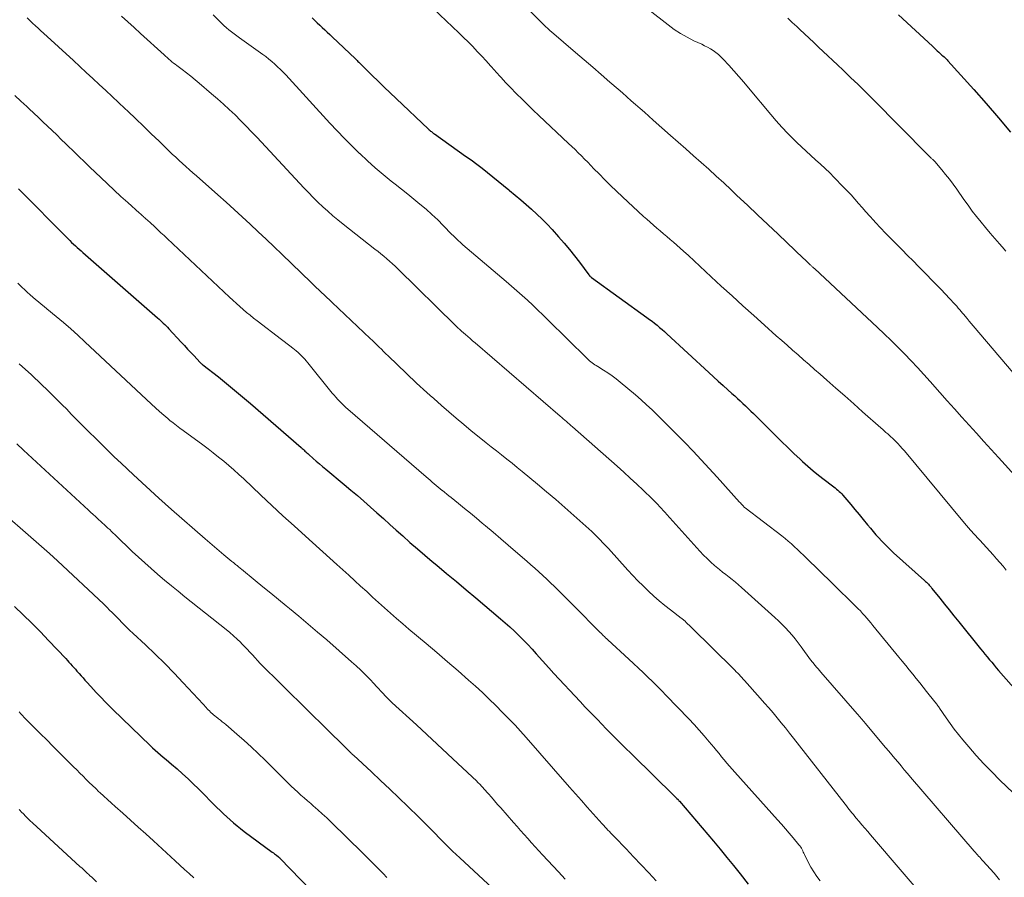
# Model space of a CAD drawing. Units: feet. Extents: x 1910000 to 1915000, y 500000 to 505003.
# Drawn here: x 1911466 to 1911600, y 500688 to 500804 of the extents above; entities that cross this region are included whole.
import ezdxf

# ---------------------------------------------------------------- set-up
doc = ezdxf.new("R2010")
doc.units = ezdxf.units.FT
doc.header["$LTSCALE"] = 100
doc.header["$MEASUREMENT"] = 0
doc.layers.add('CONTOUR INDEX', color=32, linetype='Continuous', lineweight=25)
doc.layers.add('CONTOUR INTERMEDIATE', color=40, linetype='Continuous', lineweight=15)

msp = doc.modelspace()

# ---------------------------------------------------------------- linework, layer by layer
at = {"layer": 'CONTOUR INDEX', "flags": 128}
for points, elevation in [([(1911585.82, 500805.1), (1911590.41, 500800.82), (1911590.63, 500800.62), (1911590.84, 500800.42), (1911591.06, 500800.22), (1911591.28, 500800.03), (1911591.43, 500799.89), (1911591.57, 500799.76), (1911591.71, 500799.63), (1911591.85, 500799.5), (1911591.99, 500799.37), (1911592.13, 500799.24), (1911592.27, 500799.1), (1911592.4, 500798.96), (1911592.53, 500798.82), (1911596.05, 500794.95), (1911597.74, 500793.04), (1911599.4, 500791.11), (1911601.01, 500789.13)], 780), ([(1911506.1, 500804.67), (1911506.43, 500804.34), (1911506.77, 500804.02), (1911507.11, 500803.7), (1911507.45, 500803.39), (1911507.8, 500803.07), (1911508.14, 500802.75), (1911508.48, 500802.43), (1911508.82, 500802.11), (1911511.98, 500799.09), (1911512.09, 500798.98), (1911512.2, 500798.88), (1911512.31, 500798.77), (1911512.42, 500798.66), (1911512.53, 500798.55), (1911512.63, 500798.44), (1911512.74, 500798.33), (1911512.85, 500798.23), (1911514.24, 500796.85), (1911515.05, 500796.06), (1911515.86, 500795.28), (1911516.67, 500794.49), (1911517.49, 500793.71), (1911521.91, 500789.54), (1911522, 500789.46), (1911522.1, 500789.37), (1911522.19, 500789.29), (1911522.29, 500789.21), (1911522.39, 500789.13), (1911522.49, 500789.05), (1911522.59, 500788.98), (1911522.7, 500788.9), (1911526.94, 500785.9), (1911527.7, 500785.36), (1911528.45, 500784.8), (1911529.19, 500784.24), (1911529.92, 500783.66), (1911530.65, 500783.08), (1911531.38, 500782.49), (1911532.1, 500781.9), (1911532.82, 500781.31), (1911532.93, 500781.21), (1911533.68, 500780.58), (1911534.43, 500779.95), (1911535.17, 500779.3), (1911535.91, 500778.66), (1911536.63, 500777.99), (1911537.34, 500777.32), (1911538.02, 500776.61), (1911538.69, 500775.9), (1911539.59, 500774.91), (1911540.33, 500774.07), (1911541.05, 500773.21), (1911541.74, 500772.34), (1911542.42, 500771.45), (1911543.68, 500769.75), (1911543.72, 500769.7), (1911543.76, 500769.65), (1911543.81, 500769.6), (1911543.85, 500769.55), (1911543.9, 500769.5), (1911543.95, 500769.46), (1911544, 500769.42), (1911544.05, 500769.38), (1911551.6, 500763.95), (1911551.95, 500763.69), (1911552.3, 500763.43), (1911552.64, 500763.16), (1911552.98, 500762.88), (1911553.32, 500762.6), (1911553.65, 500762.31), (1911553.98, 500762.02), (1911554.3, 500761.73), (1911560.01, 500756.47), (1911560.65, 500755.88), (1911561.3, 500755.29), (1911561.95, 500754.7), (1911562.6, 500754.12), (1911563.16, 500753.63), (1911563.53, 500753.29), (1911563.91, 500752.95), (1911564.28, 500752.62), (1911564.65, 500752.27), (1911565.01, 500751.93), (1911565.38, 500751.58), (1911565.74, 500751.23), (1911566.1, 500750.88), (1911569.08, 500747.9), (1911569.91, 500747.07), (1911570.75, 500746.26), (1911571.59, 500745.45), (1911572.44, 500744.66), (1911572.76, 500744.36), (1911573.47, 500743.73), (1911574.19, 500743.11), (1911574.92, 500742.51), (1911575.68, 500741.92), (1911576.81, 500741.07), (1911577, 500740.92), (1911577.19, 500740.77), (1911577.38, 500740.62), (1911577.56, 500740.46), (1911577.74, 500740.3), (1911577.92, 500740.13), (1911578.08, 500739.95), (1911578.24, 500739.77), (1911579.3, 500738.52), (1911579.87, 500737.83), (1911580.45, 500737.15), (1911581.01, 500736.46), (1911581.58, 500735.77), (1911581.98, 500735.28), (1911582.35, 500734.84), (1911582.72, 500734.41), (1911583.11, 500733.98), (1911583.5, 500733.56), (1911583.89, 500733.15), (1911584.3, 500732.75), (1911584.71, 500732.35), (1911585.13, 500731.96), (1911589.32, 500728.19), (1911589.46, 500728.07), (1911589.59, 500727.94), (1911589.73, 500727.81), (1911589.86, 500727.68), (1911589.98, 500727.54), (1911590.11, 500727.4), (1911590.23, 500727.26), (1911590.34, 500727.12), (1911591.4, 500725.8), (1911592.05, 500724.99), (1911592.69, 500724.19), (1911593.34, 500723.39), (1911593.99, 500722.58), (1911596.95, 500718.9), (1911597.25, 500718.53), (1911597.56, 500718.16), (1911597.86, 500717.79), (1911598.17, 500717.42), (1911598.48, 500717.06), (1911598.79, 500716.69), (1911599.1, 500716.33), (1911599.42, 500715.97), (1911607.35, 500706.97)], 800), ([(1911466.14, 500781.43), (1911472.88, 500774.65), (1911473.12, 500774.41), (1911473.37, 500774.16), (1911473.62, 500773.93), (1911473.88, 500773.69), (1911474.13, 500773.46), (1911474.39, 500773.23), (1911474.65, 500772.99), (1911474.91, 500772.77), (1911485.06, 500763.91), (1911485.26, 500763.73), (1911485.46, 500763.55), (1911485.65, 500763.37), (1911485.84, 500763.19), (1911486.03, 500763), (1911486.22, 500762.81), (1911486.4, 500762.62), (1911486.58, 500762.42), (1911488.27, 500760.6), (1911488.71, 500760.13), (1911489.15, 500759.65), (1911489.58, 500759.18), (1911490.02, 500758.71), (1911490.82, 500757.87), (1911490.86, 500757.82), (1911490.91, 500757.78), (1911490.95, 500757.74), (1911491, 500757.69), (1911491.05, 500757.65), (1911491.1, 500757.61), (1911491.15, 500757.57), (1911491.2, 500757.53), (1911493.33, 500755.86), (1911494.44, 500754.98), (1911495.53, 500754.08), (1911496.62, 500753.17), (1911497.7, 500752.25), (1911504.58, 500746.25), (1911504.71, 500746.14), (1911504.84, 500746.02), (1911504.97, 500745.91), (1911505.1, 500745.79), (1911505.22, 500745.67), (1911505.35, 500745.55), (1911505.48, 500745.44), (1911505.61, 500745.32), (1911506.2, 500744.79), (1911506.63, 500744.42), (1911507.06, 500744.04), (1911507.49, 500743.68), (1911507.93, 500743.31), (1911510.42, 500741.24), (1911511.32, 500740.48), (1911512.22, 500739.72), (1911513.11, 500738.95), (1911514, 500738.17), (1911514.88, 500737.39), (1911515.76, 500736.6), (1911516.64, 500735.82), (1911517.52, 500735.03), (1911518.39, 500734.25), (1911519.38, 500733.37), (1911520.38, 500732.5), (1911521.39, 500731.64), (1911522.4, 500730.79), (1911523.03, 500730.27), (1911524.36, 500729.16), (1911525.69, 500728.05), (1911527.02, 500726.93), (1911528.35, 500725.82), (1911531.7, 500722.99), (1911532.34, 500722.43), (1911532.97, 500721.87), (1911533.59, 500721.28), (1911534.2, 500720.69), (1911534.8, 500720.08), (1911535.39, 500719.47), (1911535.97, 500718.85), (1911536.54, 500718.22), (1911538.25, 500716.33), (1911538.95, 500715.56), (1911539.66, 500714.79), (1911540.37, 500714.02), (1911541.08, 500713.26), (1911541.79, 500712.5), (1911542.5, 500711.74), (1911543.22, 500710.98), (1911543.94, 500710.22), (1911544.86, 500709.27), (1911546.05, 500708.04), (1911547.24, 500706.83), (1911548.45, 500705.62), (1911549.66, 500704.42), (1911555.3, 500698.92), (1911555.39, 500698.82), (1911555.49, 500698.73), (1911555.58, 500698.64), (1911555.67, 500698.55), (1911555.83, 500698.39), (1911555.84, 500698.38), (1911555.86, 500698.36), (1911555.87, 500698.34), (1911555.89, 500698.32), (1911555.95, 500698.25), (1911555.97, 500698.23), (1911555.98, 500698.22), (1911556, 500698.2), (1911556.01, 500698.18), (1911560.64, 500692.75), (1911561.56, 500691.65), (1911562.48, 500690.54), (1911563.38, 500689.42), (1911564.28, 500688.3), (1911565.37, 500686.92)], 820), ([(1911465.61, 500724.64), (1911466.8, 500723.52), (1911467.97, 500722.38), (1911469.12, 500721.22), (1911470.24, 500720.05), (1911472.57, 500717.56), (1911472.79, 500717.32), (1911473.01, 500717.08), (1911473.23, 500716.84), (1911473.45, 500716.6), (1911473.66, 500716.36), (1911473.88, 500716.11), (1911474.09, 500715.87), (1911474.31, 500715.63), (1911474.4, 500715.53), (1911474.66, 500715.24), (1911474.92, 500714.94), (1911475.18, 500714.65), (1911475.45, 500714.36), (1911475.98, 500713.78), (1911476.35, 500713.38), (1911476.72, 500712.98), (1911477.09, 500712.59), (1911477.46, 500712.2), (1911477.84, 500711.8), (1911478.22, 500711.42), (1911478.6, 500711.03), (1911478.99, 500710.66), (1911484.04, 500705.77), (1911484.39, 500705.44), (1911484.74, 500705.11), (1911485.1, 500704.8), (1911485.47, 500704.48), (1911485.84, 500704.17), (1911486.21, 500703.86), (1911486.57, 500703.55), (1911486.94, 500703.23), (1911487.72, 500702.56), (1911488.47, 500701.9), (1911489.2, 500701.23), (1911489.92, 500700.55), (1911490.63, 500699.85), (1911493.13, 500697.33), (1911493.57, 500696.9), (1911494.01, 500696.47), (1911494.46, 500696.05), (1911494.92, 500695.64), (1911495.39, 500695.23), (1911495.86, 500694.84), (1911496.34, 500694.46), (1911496.84, 500694.08), (1911500.65, 500691.26), (1911500.8, 500691.15), (1911500.94, 500691.04), (1911501.09, 500690.93), (1911501.23, 500690.82), (1911501.48, 500690.63), (1911501.5, 500690.62), (1911501.52, 500690.6), (1911501.54, 500690.59), (1911501.56, 500690.57), (1911501.63, 500690.5), (1911501.65, 500690.49), (1911501.67, 500690.47), (1911501.68, 500690.45), (1911501.7, 500690.43), (1911508.78, 500683.07)], 840)]:
    msp.add_lwpolyline(points, dxfattribs=dict(at, elevation=elevation))
at = {"layer": 'CONTOUR INTERMEDIATE', "flags": 128}
for points, elevation in [([(1911530.2, 500811.12), (1911537.13, 500804.17), (1911537.32, 500803.99), (1911537.5, 500803.81), (1911537.69, 500803.63), (1911537.87, 500803.45), (1911538.06, 500803.27), (1911538.25, 500803.1), (1911538.45, 500802.93), (1911538.64, 500802.76), (1911541.9, 500799.97), (1911543.06, 500798.97), (1911544.23, 500797.97), (1911545.39, 500796.96), (1911546.56, 500795.96), (1911547.68, 500794.98), (1911548.28, 500794.47), (1911548.88, 500793.94), (1911549.47, 500793.42), (1911550.06, 500792.9), (1911550.66, 500792.37), (1911551.25, 500791.84), (1911551.84, 500791.32), (1911552.43, 500790.79), (1911554.82, 500788.69), (1911555.85, 500787.77), (1911556.89, 500786.86), (1911557.92, 500785.94), (1911558.96, 500785.02), (1911559.99, 500784.09), (1911561.01, 500783.16), (1911562.03, 500782.23), (1911563.05, 500781.29), (1911563.84, 500780.55), (1911565.25, 500779.23), (1911566.65, 500777.91), (1911568.05, 500776.59), (1911569.45, 500775.26), (1911572.89, 500771.97), (1911573.06, 500771.81), (1911573.23, 500771.64), (1911573.41, 500771.48), (1911573.58, 500771.31), (1911573.79, 500771.12), (1911573.86, 500771.05), (1911573.93, 500770.99), (1911574.01, 500770.92), (1911574.08, 500770.85), (1911574.15, 500770.79), (1911574.22, 500770.72), (1911574.29, 500770.66), (1911574.36, 500770.59), (1911582.94, 500762.58), (1911583.87, 500761.7), (1911584.8, 500760.81), (1911585.71, 500759.91), (1911586.62, 500759), (1911587.51, 500758.07), (1911588.39, 500757.14), (1911589.26, 500756.19), (1911590.12, 500755.24), (1911591.44, 500753.75), (1911592.43, 500752.63), (1911593.42, 500751.52), (1911594.41, 500750.41), (1911595.4, 500749.31), (1911596.4, 500748.2), (1911597.4, 500747.1), (1911598.4, 500746), (1911599.41, 500744.9), (1911604.76, 500739.02)], 792), ([(1911520, 500808.38), (1911526.03, 500802.64), (1911526.66, 500802.03), (1911527.3, 500801.41), (1911527.92, 500800.77), (1911528.53, 500800.13), (1911529.14, 500799.49), (1911529.74, 500798.84), (1911530.33, 500798.18), (1911530.92, 500797.51), (1911531.07, 500797.35), (1911531.73, 500796.61), (1911532.4, 500795.87), (1911533.09, 500795.15), (1911533.78, 500794.44), (1911533.86, 500794.36), (1911534.61, 500793.61), (1911535.36, 500792.88), (1911536.12, 500792.15), (1911536.89, 500791.42), (1911540.94, 500787.62), (1911541.39, 500787.2), (1911541.82, 500786.78), (1911542.26, 500786.35), (1911542.69, 500785.92), (1911543.11, 500785.48), (1911543.54, 500785.04), (1911543.97, 500784.61), (1911544.39, 500784.17), (1911545.09, 500783.46), (1911545.87, 500782.67), (1911546.66, 500781.89), (1911547.46, 500781.12), (1911548.27, 500780.36), (1911551.14, 500777.69), (1911551.58, 500777.29), (1911552.02, 500776.89), (1911552.48, 500776.49), (1911552.93, 500776.1), (1911553.39, 500775.71), (1911553.85, 500775.33), (1911554.31, 500774.94), (1911554.77, 500774.56), (1911555.22, 500774.17), (1911555.67, 500773.78), (1911556.12, 500773.38), (1911556.56, 500772.98), (1911557.24, 500772.36), (1911558.01, 500771.64), (1911558.79, 500770.92), (1911559.56, 500770.2), (1911560.34, 500769.48), (1911561.71, 500768.22), (1911563.17, 500766.87), (1911564.64, 500765.53), (1911566.12, 500764.2), (1911567.6, 500762.88), (1911569.18, 500761.47), (1911569.92, 500760.81), (1911570.66, 500760.16), (1911571.41, 500759.5), (1911572.15, 500758.85), (1911572.9, 500758.2), (1911573.64, 500757.55), (1911574.39, 500756.89), (1911575.13, 500756.24), (1911576.07, 500755.41), (1911577.28, 500754.35), (1911578.5, 500753.28), (1911579.71, 500752.21), (1911580.92, 500751.14), (1911583.42, 500748.92), (1911583.65, 500748.72), (1911583.87, 500748.52), (1911584.1, 500748.33), (1911584.33, 500748.14), (1911584.55, 500747.94), (1911584.78, 500747.74), (1911584.99, 500747.54), (1911585.2, 500747.33), (1911585.41, 500747.12), (1911585.72, 500746.8), (1911586.03, 500746.47), (1911586.32, 500746.14), (1911586.61, 500745.8), (1911594.53, 500736.27), (1911595.06, 500735.66), (1911595.59, 500735.05), (1911596.13, 500734.44), (1911596.67, 500733.85), (1911596.85, 500733.65), (1911597.31, 500733.16), (1911597.77, 500732.66), (1911598.23, 500732.16), (1911598.68, 500731.66), (1911599.13, 500731.15), (1911599.57, 500730.64), (1911600.01, 500730.13), (1911600.44, 500729.61)], 796), ([(1911492.62, 500805.09), (1911493.43, 500804.26), (1911493.75, 500803.95), (1911494.08, 500803.64), (1911494.42, 500803.34), (1911494.77, 500803.05), (1911495.12, 500802.77), (1911495.47, 500802.5), (1911495.83, 500802.23), (1911496.2, 500801.97), (1911499.36, 500799.72), (1911499.78, 500799.41), (1911500.2, 500799.08), (1911500.6, 500798.75), (1911501, 500798.4), (1911501.38, 500798.04), (1911501.76, 500797.68), (1911502.13, 500797.3), (1911502.49, 500796.92), (1911508.5, 500790.37), (1911509.48, 500789.32), (1911510.48, 500788.28), (1911511.5, 500787.26), (1911512.53, 500786.25), (1911512.55, 500786.23), (1911513.59, 500785.26), (1911514.65, 500784.31), (1911515.73, 500783.39), (1911516.84, 500782.49), (1911517.38, 500782.06), (1911518.22, 500781.39), (1911519.07, 500780.71), (1911519.9, 500780.03), (1911520.74, 500779.35), (1911521.56, 500778.66), (1911522.37, 500777.94), (1911523.15, 500777.2), (1911523.91, 500776.44), (1911525.08, 500775.25), (1911525.26, 500775.07), (1911525.44, 500774.89), (1911525.62, 500774.71), (1911525.81, 500774.53), (1911525.99, 500774.35), (1911526.18, 500774.18), (1911526.37, 500774.01), (1911526.56, 500773.84), (1911532.46, 500768.85), (1911533.2, 500768.22), (1911533.92, 500767.59), (1911534.64, 500766.94), (1911535.35, 500766.29), (1911536.06, 500765.63), (1911536.76, 500764.96), (1911537.45, 500764.29), (1911538.14, 500763.62), (1911543.47, 500758.35), (1911543.64, 500758.2), (1911543.8, 500758.05), (1911543.98, 500757.91), (1911544.16, 500757.78), (1911544.34, 500757.65), (1911544.52, 500757.53), (1911544.71, 500757.41), (1911544.9, 500757.29), (1911545.71, 500756.8), (1911546.3, 500756.42), (1911546.87, 500756.03), (1911547.42, 500755.61), (1911547.96, 500755.17), (1911550.02, 500753.42), (1911550.79, 500752.75), (1911551.55, 500752.07), (1911552.29, 500751.37), (1911553.03, 500750.67), (1911553.76, 500749.95), (1911554.48, 500749.23), (1911555.2, 500748.51), (1911555.92, 500747.78), (1911556.74, 500746.93), (1911557.86, 500745.77), (1911558.97, 500744.6), (1911560.07, 500743.41), (1911561.16, 500742.22), (1911564.2, 500738.85), (1911564.31, 500738.73), (1911564.42, 500738.61), (1911564.53, 500738.49), (1911564.64, 500738.37), (1911564.87, 500738.13), (1911564.94, 500738.07), (1911569.93, 500734.24), (1911570.37, 500733.89), (1911570.81, 500733.53), (1911571.24, 500733.16), (1911571.66, 500732.78), (1911572.07, 500732.4), (1911572.48, 500732.01), (1911572.89, 500731.62), (1911573.3, 500731.23), (1911576.79, 500727.81), (1911577.43, 500727.19), (1911578.07, 500726.56), (1911578.71, 500725.93), (1911579.35, 500725.3), (1911580.02, 500724.65), (1911580.32, 500724.35), (1911580.62, 500724.04), (1911580.92, 500723.72), (1911581.21, 500723.4), (1911581.49, 500723.08), (1911581.77, 500722.75), (1911582.05, 500722.42), (1911582.32, 500722.09), (1911585.84, 500717.78), (1911586.32, 500717.2), (1911586.79, 500716.62), (1911587.27, 500716.04), (1911587.75, 500715.46), (1911588.22, 500714.87), (1911588.69, 500714.29), (1911589.16, 500713.7), (1911589.63, 500713.11), (1911590.75, 500711.69), (1911590.83, 500711.59), (1911590.91, 500711.48), (1911591, 500711.37), (1911591.08, 500711.26), (1911591.16, 500711.15), (1911591.24, 500711.04), (1911591.31, 500710.92), (1911591.39, 500710.81), (1911592.29, 500709.5), (1911592.83, 500708.74), (1911593.39, 500707.99), (1911593.96, 500707.26), (1911594.55, 500706.54), (1911595.35, 500705.59), (1911596.37, 500704.41), (1911597.41, 500703.26), (1911598.48, 500702.15), (1911599.59, 500701.05), (1911601.41, 500699.3)], 804), ([(1911551.85, 500805.78), (1911554.47, 500803.72), (1911555.3, 500803.11), (1911556.16, 500802.55), (1911557.06, 500802.04), (1911557.98, 500801.58), (1911559.04, 500801.09), (1911559.44, 500800.89), (1911559.84, 500800.69), (1911560.23, 500800.46), (1911560.61, 500800.23), (1911560.98, 500799.97), (1911561.33, 500799.7), (1911561.66, 500799.4), (1911561.97, 500799.08), (1911562.74, 500798.23), (1911563.42, 500797.47), (1911564.09, 500796.71), (1911564.76, 500795.93), (1911565.42, 500795.15), (1911568.42, 500791.55), (1911569.18, 500790.67), (1911569.95, 500789.81), (1911570.75, 500788.97), (1911571.56, 500788.14), (1911571.98, 500787.74), (1911572.6, 500787.13), (1911573.24, 500786.54), (1911573.88, 500785.96), (1911574.53, 500785.38), (1911575.18, 500784.8), (1911575.82, 500784.21), (1911576.45, 500783.61), (1911577.06, 500782.99), (1911578.3, 500781.73), (1911578.83, 500781.17), (1911579.35, 500780.61), (1911579.87, 500780.04), (1911580.37, 500779.46), (1911580.87, 500778.88), (1911581.38, 500778.3), (1911581.89, 500777.73), (1911582.41, 500777.16), (1911582.69, 500776.85), (1911583.36, 500776.14), (1911584.03, 500775.43), (1911584.71, 500774.73), (1911585.4, 500774.03), (1911585.52, 500773.9), (1911586.28, 500773.15), (1911587.03, 500772.39), (1911587.78, 500771.63), (1911588.53, 500770.87), (1911591.41, 500767.94), (1911591.72, 500767.63), (1911592.02, 500767.31), (1911592.32, 500767), (1911592.62, 500766.68), (1911593.04, 500766.23), (1911593.12, 500766.13), (1911593.21, 500766.04), (1911593.29, 500765.95), (1911593.38, 500765.85), (1911593.46, 500765.75), (1911593.54, 500765.66), (1911593.63, 500765.56), (1911593.71, 500765.47), (1911593.93, 500765.22), (1911594.12, 500765), (1911594.3, 500764.78), (1911594.49, 500764.55), (1911594.68, 500764.33), (1911594.86, 500764.12), (1911595.13, 500763.79), (1911595.4, 500763.46), (1911595.68, 500763.14), (1911595.96, 500762.81), (1911601.39, 500756.41)], 788), ([(1911467.33, 500804.67), (1911467.7, 500804.32), (1911468.07, 500803.97), (1911468.44, 500803.62), (1911468.82, 500803.27), (1911469.19, 500802.93), (1911469.56, 500802.59), (1911473.61, 500798.87), (1911474.49, 500798.06), (1911475.37, 500797.25), (1911476.25, 500796.44), (1911477.13, 500795.63), (1911478.01, 500794.82), (1911478.88, 500794), (1911479.75, 500793.18), (1911480.62, 500792.36), (1911481.02, 500791.98), (1911482.08, 500790.96), (1911483.15, 500789.94), (1911484.21, 500788.92), (1911485.27, 500787.9), (1911486.6, 500786.61), (1911487.06, 500786.17), (1911487.52, 500785.74), (1911487.98, 500785.31), (1911488.45, 500784.88), (1911488.92, 500784.46), (1911489.39, 500784.03), (1911489.86, 500783.61), (1911490.34, 500783.19), (1911493.27, 500780.62), (1911494.38, 500779.63), (1911495.48, 500778.64), (1911496.58, 500777.64), (1911497.66, 500776.63), (1911498.74, 500775.61), (1911499.82, 500774.59), (1911500.89, 500773.57), (1911501.96, 500772.54), (1911505.92, 500768.71), (1911506.28, 500768.37), (1911506.63, 500768.03), (1911506.99, 500767.69), (1911507.35, 500767.35), (1911507.71, 500767.01), (1911508.07, 500766.67), (1911508.43, 500766.33), (1911508.79, 500766), (1911513.98, 500761.09), (1911514.29, 500760.8), (1911514.59, 500760.51), (1911514.89, 500760.21), (1911515.19, 500759.91), (1911515.49, 500759.62), (1911515.8, 500759.32), (1911516.1, 500759.02), (1911516.4, 500758.73), (1911518.91, 500756.31), (1911519.36, 500755.88), (1911519.82, 500755.45), (1911520.28, 500755.02), (1911520.74, 500754.59), (1911521.21, 500754.17), (1911521.67, 500753.75), (1911522.14, 500753.33), (1911522.61, 500752.92), (1911523.66, 500751.99), (1911524.66, 500751.11), (1911525.67, 500750.25), (1911526.69, 500749.39), (1911527.71, 500748.55), (1911529.02, 500747.49), (1911529.72, 500746.92), (1911530.43, 500746.36), (1911531.13, 500745.8), (1911531.84, 500745.25), (1911532.55, 500744.69), (1911533.25, 500744.14), (1911533.95, 500743.57), (1911534.64, 500743), (1911536.7, 500741.29), (1911537.96, 500740.24), (1911539.2, 500739.18), (1911540.44, 500738.11), (1911541.67, 500737.02), (1911543.31, 500735.56), (1911543.7, 500735.2), (1911544.1, 500734.84), (1911544.48, 500734.47), (1911544.87, 500734.09), (1911545.24, 500733.71), (1911545.62, 500733.32), (1911545.98, 500732.93), (1911546.35, 500732.54), (1911549.02, 500729.6), (1911549.69, 500728.87), (1911550.38, 500728.15), (1911551.08, 500727.45), (1911551.79, 500726.75), (1911552.52, 500726.07), (1911553.26, 500725.42), (1911554.02, 500724.79), (1911554.8, 500724.18), (1911556.26, 500723.08), (1911556.32, 500723.03), (1911556.38, 500722.98), (1911556.44, 500722.94), (1911556.5, 500722.89), (1911556.56, 500722.84), (1911556.62, 500722.79), (1911556.67, 500722.74), (1911556.73, 500722.69), (1911556.98, 500722.45), (1911557.16, 500722.27), (1911557.34, 500722.1), (1911557.52, 500721.93), (1911557.7, 500721.75), (1911563.37, 500716.17), (1911563.56, 500715.98), (1911563.75, 500715.79), (1911563.94, 500715.59), (1911564.12, 500715.39), (1911564.31, 500715.2), (1911564.49, 500715), (1911564.67, 500714.79), (1911564.85, 500714.59), (1911566.99, 500712.19), (1911567.58, 500711.53), (1911568.16, 500710.86), (1911568.74, 500710.18), (1911569.31, 500709.51), (1911569.87, 500708.82), (1911570.43, 500708.14), (1911570.99, 500707.44), (1911571.54, 500706.75), (1911578.53, 500697.77), (1911578.71, 500697.53), (1911578.9, 500697.3), (1911579.09, 500697.06), (1911579.28, 500696.82), (1911579.47, 500696.59), (1911579.67, 500696.35), (1911579.86, 500696.12), (1911580.06, 500695.89), (1911580.44, 500695.44), (1911580.83, 500694.98), (1911581.22, 500694.52), (1911581.61, 500694.06), (1911582, 500693.6), (1911590.86, 500683.21)], 812), ([(1911480.14, 500804.93), (1911481.01, 500804.14), (1911481.88, 500803.35), (1911482.75, 500802.56), (1911485.94, 500799.65), (1911486.15, 500799.46), (1911486.37, 500799.27), (1911486.58, 500799.08), (1911486.8, 500798.9), (1911487.02, 500798.72), (1911487.24, 500798.54), (1911487.47, 500798.37), (1911487.69, 500798.2), (1911488.41, 500797.65), (1911489, 500797.2), (1911489.58, 500796.74), (1911490.15, 500796.27), (1911490.71, 500795.8), (1911492.41, 500794.37), (1911493.22, 500793.67), (1911494.02, 500792.95), (1911494.81, 500792.22), (1911495.59, 500791.48), (1911496.35, 500790.73), (1911497.11, 500789.97), (1911497.85, 500789.19), (1911498.59, 500788.41), (1911504.95, 500781.59), (1911505.58, 500780.93), (1911506.22, 500780.28), (1911506.87, 500779.63), (1911507.53, 500779), (1911508.2, 500778.38), (1911508.89, 500777.78), (1911509.59, 500777.2), (1911510.3, 500776.62), (1911514.62, 500773.25), (1911515.03, 500772.93), (1911515.43, 500772.61), (1911515.82, 500772.28), (1911516.22, 500771.94), (1911516.6, 500771.6), (1911516.99, 500771.26), (1911517.36, 500770.91), (1911517.73, 500770.55), (1911525.57, 500762.85), (1911525.65, 500762.76), (1911525.74, 500762.68), (1911525.83, 500762.6), (1911525.91, 500762.51), (1911526, 500762.44), (1911526.04, 500762.39), (1911526.09, 500762.35), (1911526.14, 500762.31), (1911526.18, 500762.27), (1911526.23, 500762.23), (1911526.28, 500762.19), (1911526.33, 500762.14), (1911526.37, 500762.1), (1911526.93, 500761.63), (1911527.25, 500761.35), (1911527.58, 500761.07), (1911527.9, 500760.79), (1911528.23, 500760.51), (1911539.8, 500750.54), (1911540.01, 500750.36), (1911540.22, 500750.17), (1911540.43, 500750), (1911540.64, 500749.82), (1911540.85, 500749.64), (1911541.07, 500749.46), (1911541.27, 500749.27), (1911541.48, 500749.09), (1911547.54, 500743.72), (1911548.44, 500742.92), (1911549.33, 500742.11), (1911550.21, 500741.28), (1911551.09, 500740.45), (1911552.29, 500739.29), (1911552.56, 500739.03), (1911552.81, 500738.77), (1911553.07, 500738.5), (1911553.32, 500738.24), (1911553.57, 500737.96), (1911553.82, 500737.69), (1911554.07, 500737.42), (1911554.31, 500737.15), (1911558.8, 500732.16), (1911559.28, 500731.65), (1911559.77, 500731.16), (1911560.28, 500730.68), (1911560.8, 500730.22), (1911561.02, 500730.03), (1911561.45, 500729.68), (1911561.88, 500729.33), (1911562.32, 500728.99), (1911562.76, 500728.65), (1911563.19, 500728.31), (1911563.62, 500727.96), (1911564.05, 500727.61), (1911564.46, 500727.24), (1911568.98, 500723.16), (1911569.47, 500722.7), (1911569.95, 500722.24), (1911570.43, 500721.75), (1911570.89, 500721.26), (1911571.33, 500720.76), (1911571.77, 500720.24), (1911572.18, 500719.71), (1911572.58, 500719.17), (1911573.84, 500717.42), (1911573.87, 500717.37), (1911573.91, 500717.32), (1911573.95, 500717.27), (1911573.99, 500717.22), (1911574.03, 500717.17), (1911574.06, 500717.12), (1911574.11, 500717.07), (1911574.15, 500717.02), (1911574.46, 500716.65), (1911574.66, 500716.42), (1911574.86, 500716.19), (1911575.06, 500715.96), (1911575.26, 500715.73), (1911580.17, 500710.08), (1911580.3, 500709.92), (1911580.44, 500709.76), (1911580.58, 500709.6), (1911580.72, 500709.44), (1911580.86, 500709.28), (1911581, 500709.12), (1911581.13, 500708.96), (1911581.27, 500708.8), (1911584.05, 500705.5), (1911584.47, 500705), (1911584.89, 500704.49), (1911585.31, 500703.98), (1911585.74, 500703.47), (1911586.16, 500702.97), (1911586.58, 500702.46), (1911587.01, 500701.96), (1911587.44, 500701.45), (1911596.11, 500691.37), (1911596.26, 500691.2), (1911596.4, 500691.04), (1911596.55, 500690.88), (1911596.7, 500690.71), (1911596.84, 500690.55), (1911596.99, 500690.39), (1911597.14, 500690.23), (1911597.28, 500690.06), (1911598.79, 500688.38), (1911599.17, 500687.93), (1911599.55, 500687.48)], 808), ([(1911570.75, 500804.63), (1911571.36, 500804.06), (1911571.98, 500803.49), (1911572.38, 500803.12), (1911573.02, 500802.51), (1911573.66, 500801.91), (1911574.3, 500801.31), (1911574.94, 500800.71), (1911575.58, 500800.1), (1911576.21, 500799.5), (1911576.85, 500798.9), (1911577.49, 500798.29), (1911578.27, 500797.56), (1911579.29, 500796.58), (1911580.31, 500795.6), (1911581.32, 500794.61), (1911582.32, 500793.61), (1911589.78, 500786.06), (1911589.87, 500785.97), (1911589.96, 500785.89), (1911590.05, 500785.8), (1911590.14, 500785.71), (1911590.19, 500785.66), (1911590.26, 500785.6), (1911590.33, 500785.54), (1911590.4, 500785.48), (1911590.46, 500785.42), (1911590.53, 500785.36), (1911590.59, 500785.3), (1911590.66, 500785.23), (1911590.72, 500785.16), (1911591.68, 500784.04), (1911592.21, 500783.4), (1911592.72, 500782.75), (1911593.22, 500782.09), (1911593.71, 500781.41), (1911594.7, 500779.99), (1911595.26, 500779.2), (1911595.83, 500778.42), (1911596.42, 500777.66), (1911597.02, 500776.91), (1911597.64, 500776.16), (1911598.26, 500775.42), (1911598.89, 500774.69), (1911599.53, 500773.97), (1911599.91, 500773.55), (1911600.41, 500772.98)], 784), ([(1911465.66, 500794.12), (1911466.46, 500793.37), (1911467.26, 500792.62), (1911467.6, 500792.3), (1911468.23, 500791.71), (1911468.86, 500791.12), (1911469.48, 500790.53), (1911470.11, 500789.94), (1911470.73, 500789.35), (1911471.35, 500788.76), (1911471.97, 500788.16), (1911472.59, 500787.56), (1911472.86, 500787.29), (1911473.61, 500786.56), (1911474.36, 500785.83), (1911475.12, 500785.1), (1911475.87, 500784.37), (1911477.34, 500782.96), (1911478.25, 500782.1), (1911479.16, 500781.25), (1911480.08, 500780.4), (1911481, 500779.57), (1911482.58, 500778.15), (1911482.72, 500778.03), (1911482.86, 500777.9), (1911483, 500777.78), (1911483.14, 500777.66), (1911483.21, 500777.59), (1911483.31, 500777.5), (1911483.42, 500777.41), (1911483.52, 500777.31), (1911483.63, 500777.22), (1911483.73, 500777.13), (1911483.84, 500777.03), (1911483.94, 500776.93), (1911484.05, 500776.84), (1911484.68, 500776.25), (1911485.1, 500775.85), (1911485.52, 500775.46), (1911485.94, 500775.07), (1911486.36, 500774.67), (1911494.86, 500766.7), (1911495.31, 500766.28), (1911495.77, 500765.86), (1911496.23, 500765.45), (1911496.69, 500765.04), (1911497.16, 500764.64), (1911497.63, 500764.25), (1911498.11, 500763.86), (1911498.6, 500763.48), (1911501.91, 500760.96), (1911502.29, 500760.67), (1911502.67, 500760.38), (1911503.05, 500760.08), (1911503.43, 500759.79), (1911503.67, 500759.59), (1911503.92, 500759.39), (1911504.17, 500759.18), (1911504.4, 500758.96), (1911504.63, 500758.74), (1911504.85, 500758.5), (1911505.07, 500758.27), (1911505.28, 500758.03), (1911505.49, 500757.78), (1911508.8, 500753.67), (1911509.05, 500753.38), (1911509.3, 500753.09), (1911509.56, 500752.8), (1911509.82, 500752.52), (1911510.09, 500752.25), (1911510.37, 500751.98), (1911510.65, 500751.72), (1911510.94, 500751.47), (1911521.56, 500742.27), (1911521.83, 500742.04), (1911522.1, 500741.81), (1911522.38, 500741.57), (1911522.65, 500741.34), (1911522.93, 500741.11), (1911523.2, 500740.89), (1911523.48, 500740.66), (1911523.76, 500740.44), (1911523.79, 500740.41), (1911524.08, 500740.18), (1911524.37, 500739.94), (1911524.67, 500739.71), (1911524.96, 500739.47), (1911525.99, 500738.64), (1911526.79, 500737.98), (1911527.6, 500737.32), (1911528.4, 500736.66), (1911529.2, 500735.99), (1911529.66, 500735.6), (1911530.69, 500734.74), (1911531.71, 500733.87), (1911532.73, 500733), (1911533.74, 500732.12), (1911535.26, 500730.81), (1911535.81, 500730.33), (1911536.35, 500729.85), (1911536.89, 500729.36), (1911537.43, 500728.87), (1911537.97, 500728.38), (1911538.5, 500727.88), (1911539.02, 500727.37), (1911539.54, 500726.86), (1911539.61, 500726.8), (1911540.16, 500726.25), (1911540.71, 500725.7), (1911541.26, 500725.15), (1911541.8, 500724.59), (1911545.11, 500721.24), (1911545.25, 500721.1), (1911545.4, 500720.96), (1911545.54, 500720.82), (1911545.69, 500720.68), (1911545.83, 500720.55), (1911545.98, 500720.41), (1911546.13, 500720.27), (1911546.27, 500720.14), (1911549.13, 500717.49), (1911549.78, 500716.89), (1911550.43, 500716.28), (1911551.08, 500715.67), (1911551.72, 500715.06), (1911552.36, 500714.44), (1911552.99, 500713.82), (1911553.62, 500713.18), (1911554.23, 500712.55), (1911557.29, 500709.36), (1911558.01, 500708.6), (1911558.71, 500707.83), (1911559.39, 500707.05), (1911560.07, 500706.26), (1911560.69, 500705.51), (1911561.04, 500705.08), (1911561.4, 500704.65), (1911561.75, 500704.23), (1911562.11, 500703.8), (1911562.46, 500703.37), (1911562.82, 500702.95), (1911563.19, 500702.53), (1911563.56, 500702.11), (1911569.34, 500695.66), (1911569.88, 500695.05), (1911570.42, 500694.44), (1911570.95, 500693.82), (1911571.47, 500693.2), (1911572.27, 500692.24), (1911572.38, 500692.09), (1911572.5, 500691.94), (1911572.59, 500691.78), (1911572.69, 500691.61), (1911572.78, 500691.44), (1911572.86, 500691.27), (1911572.95, 500691.1), (1911573.03, 500690.93), (1911573.53, 500689.9), (1911573.88, 500689.23), (1911574.27, 500688.57), (1911574.7, 500687.94), (1911575.15, 500687.34)], 816), ([(1911466.06, 500768.61), (1911466.61, 500768.08), (1911466.99, 500767.72), (1911467.35, 500767.38), (1911467.72, 500767.04), (1911468.09, 500766.72), (1911468.47, 500766.4), (1911468.86, 500766.08), (1911469.24, 500765.76), (1911469.63, 500765.45), (1911470.01, 500765.13), (1911471.26, 500764.1), (1911472.26, 500763.26), (1911473.25, 500762.4), (1911474.22, 500761.53), (1911475.18, 500760.64), (1911484.22, 500752.16), (1911484.77, 500751.66), (1911485.33, 500751.16), (1911485.89, 500750.67), (1911486.46, 500750.19), (1911486.74, 500749.96), (1911487.18, 500749.6), (1911487.62, 500749.25), (1911488.07, 500748.91), (1911488.52, 500748.57), (1911491.19, 500746.63), (1911491.92, 500746.08), (1911492.64, 500745.53), (1911493.35, 500744.97), (1911494.06, 500744.4), (1911494.76, 500743.82), (1911495.45, 500743.23), (1911496.12, 500742.62), (1911496.79, 500742), (1911499.11, 500739.81), (1911500.61, 500738.4), (1911502.11, 500737), (1911503.63, 500735.61), (1911505.15, 500734.23), (1911509.42, 500730.38), (1911510.23, 500729.64), (1911511.05, 500728.9), (1911511.86, 500728.16), (1911512.67, 500727.41), (1911513.49, 500726.67), (1911514.3, 500725.93), (1911515.11, 500725.19), (1911515.92, 500724.46), (1911516.74, 500723.73), (1911517.56, 500723.01), (1911518.39, 500722.29), (1911519.23, 500721.59), (1911521.58, 500719.62), (1911523.04, 500718.39), (1911524.48, 500717.15), (1911525.92, 500715.9), (1911527.34, 500714.64), (1911528.27, 500713.81), (1911529.22, 500712.95), (1911530.15, 500712.07), (1911531.07, 500711.17), (1911531.98, 500710.26), (1911533.39, 500708.81), (1911533.58, 500708.61), (1911533.76, 500708.41), (1911533.95, 500708.21), (1911534.13, 500708.01), (1911534.32, 500707.8), (1911534.5, 500707.6), (1911534.68, 500707.39), (1911534.86, 500707.19), (1911541.09, 500700.1), (1911541.89, 500699.19), (1911542.69, 500698.29), (1911543.49, 500697.38), (1911544.3, 500696.47), (1911545.53, 500695.08), (1911545.72, 500694.87), (1911545.91, 500694.66), (1911546.1, 500694.46), (1911546.3, 500694.25), (1911546.49, 500694.05), (1911546.69, 500693.84), (1911546.88, 500693.64), (1911547.08, 500693.44), (1911547.73, 500692.78), (1911548.25, 500692.24), (1911548.77, 500691.71), (1911549.28, 500691.17), (1911549.79, 500690.62), (1911551.85, 500688.43), (1911552.85, 500687.36)], 824), ([(1911466.25, 500757.65), (1911467.9, 500756.14), (1911468.18, 500755.88), (1911468.46, 500755.62), (1911468.73, 500755.36), (1911469.01, 500755.11), (1911469.28, 500754.84), (1911469.55, 500754.58), (1911469.83, 500754.32), (1911470.09, 500754.05), (1911470.82, 500753.34), (1911471.45, 500752.71), (1911472.07, 500752.08), (1911472.7, 500751.46), (1911473.32, 500750.82), (1911474.42, 500749.7), (1911475.59, 500748.52), (1911476.78, 500747.34), (1911477.97, 500746.17), (1911479.17, 500745.01), (1911480.11, 500744.12), (1911481.79, 500742.53), (1911483.49, 500740.95), (1911485.21, 500739.4), (1911486.94, 500737.86), (1911491.54, 500733.84), (1911492.17, 500733.3), (1911492.8, 500732.75), (1911493.44, 500732.22), (1911494.08, 500731.68), (1911495.17, 500730.79), (1911495.27, 500730.7), (1911495.37, 500730.62), (1911495.47, 500730.54), (1911495.57, 500730.46), (1911495.67, 500730.38), (1911495.77, 500730.29), (1911495.87, 500730.21), (1911495.97, 500730.13), (1911496, 500730.1), (1911496.12, 500730.01), (1911496.23, 500729.91), (1911496.35, 500729.81), (1911496.47, 500729.72), (1911498.34, 500728.19), (1911499.39, 500727.33), (1911500.44, 500726.47), (1911501.49, 500725.61), (1911502.54, 500724.75), (1911503, 500724.38), (1911504.28, 500723.32), (1911505.55, 500722.26), (1911506.81, 500721.18), (1911508.06, 500720.1), (1911511.44, 500717.15), (1911512.08, 500716.57), (1911512.71, 500715.98), (1911513.32, 500715.37), (1911513.92, 500714.75), (1911514.49, 500714.14), (1911514.8, 500713.81), (1911515.1, 500713.49), (1911515.41, 500713.16), (1911515.71, 500712.83), (1911516.02, 500712.51), (1911516.33, 500712.19), (1911516.65, 500711.88), (1911516.97, 500711.57), (1911520.25, 500708.54), (1911521.67, 500707.23), (1911523.08, 500705.92), (1911524.49, 500704.61), (1911525.9, 500703.29), (1911528.46, 500700.9), (1911528.58, 500700.77), (1911528.71, 500700.65), (1911528.83, 500700.53), (1911528.95, 500700.4), (1911529.07, 500700.27), (1911529.19, 500700.14), (1911529.31, 500700.01), (1911529.43, 500699.88), (1911530.04, 500699.19), (1911530.46, 500698.71), (1911530.89, 500698.23), (1911531.3, 500697.75), (1911531.72, 500697.27), (1911533.44, 500695.3), (1911533.93, 500694.74), (1911534.41, 500694.19), (1911534.91, 500693.64), (1911535.4, 500693.09), (1911535.9, 500692.54), (1911536.4, 500691.99), (1911536.9, 500691.45), (1911537.4, 500690.91), (1911539.58, 500688.56), (1911540.04, 500688.06), (1911540.49, 500687.56)], 828), ([(1911465.93, 500746.76), (1911466.84, 500745.9), (1911475.65, 500737.75), (1911475.96, 500737.46), (1911476.28, 500737.16), (1911476.6, 500736.87), (1911476.92, 500736.58), (1911477.07, 500736.45), (1911477.32, 500736.23), (1911477.57, 500736), (1911477.81, 500735.78), (1911478.06, 500735.55), (1911478.31, 500735.32), (1911478.55, 500735.1), (1911478.79, 500734.86), (1911479.04, 500734.63), (1911479.25, 500734.43), (1911479.6, 500734.09), (1911479.94, 500733.75), (1911480.29, 500733.42), (1911480.64, 500733.08), (1911481.62, 500732.15), (1911482.47, 500731.35), (1911483.32, 500730.57), (1911484.19, 500729.8), (1911485.06, 500729.03), (1911485.11, 500729), (1911486.02, 500728.23), (1911486.93, 500727.47), (1911487.86, 500726.72), (1911488.78, 500725.97), (1911494.39, 500721.52), (1911494.89, 500721.1), (1911495.39, 500720.67), (1911495.87, 500720.23), (1911496.34, 500719.78), (1911496.53, 500719.59), (1911496.9, 500719.22), (1911497.26, 500718.84), (1911497.62, 500718.45), (1911497.96, 500718.07), (1911498.31, 500717.68), (1911498.66, 500717.29), (1911499.03, 500716.92), (1911499.39, 500716.54), (1911501.59, 500714.36), (1911503.06, 500712.9), (1911504.54, 500711.45), (1911506.01, 500709.99), (1911507.49, 500708.54), (1911511.1, 500704.98), (1911511.18, 500704.9), (1911511.28, 500704.8), (1911511.32, 500704.76), (1911511.36, 500704.72), (1911511.4, 500704.68), (1911511.45, 500704.64), (1911511.47, 500704.62), (1911511.52, 500704.57), (1911511.58, 500704.52), (1911511.63, 500704.48), (1911511.68, 500704.43), (1911514.15, 500702.15), (1911515.39, 500700.99), (1911516.63, 500699.83), (1911517.86, 500698.65), (1911519.08, 500697.47), (1911520.59, 500696), (1911521.05, 500695.55), (1911521.5, 500695.1), (1911521.95, 500694.64), (1911522.4, 500694.18), (1911522.85, 500693.72), (1911523.29, 500693.26), (1911523.74, 500692.81), (1911524.2, 500692.36), (1911524.23, 500692.32), (1911524.7, 500691.86), (1911525.18, 500691.39), (1911525.66, 500690.94), (1911526.14, 500690.48), (1911531.22, 500685.78)], 832), ([(1911464.63, 500736.88), (1911467.12, 500734.73), (1911468.21, 500733.78), (1911469.29, 500732.82), (1911470.37, 500731.85), (1911471.43, 500730.87), (1911477.75, 500724.96), (1911477.93, 500724.79), (1911478.11, 500724.61), (1911478.28, 500724.44), (1911478.45, 500724.26), (1911478.62, 500724.08), (1911478.8, 500723.91), (1911478.97, 500723.73), (1911479.14, 500723.55), (1911479.77, 500722.91), (1911480.25, 500722.42), (1911480.75, 500721.93), (1911481.25, 500721.44), (1911481.75, 500720.97), (1911483.4, 500719.42), (1911484.72, 500718.16), (1911486.03, 500716.88), (1911487.3, 500715.58), (1911488.56, 500714.25), (1911491.24, 500711.37), (1911491.39, 500711.22), (1911491.53, 500711.06), (1911491.67, 500710.91), (1911491.81, 500710.75), (1911491.95, 500710.6), (1911492.1, 500710.45), (1911492.25, 500710.3), (1911492.41, 500710.16), (1911492.47, 500710.1), (1911492.66, 500709.94), (1911492.86, 500709.77), (1911493.06, 500709.61), (1911493.26, 500709.46), (1911493.36, 500709.38), (1911493.61, 500709.19), (1911493.86, 500708.99), (1911494.1, 500708.79), (1911494.34, 500708.59), (1911495.85, 500707.3), (1911496.83, 500706.44), (1911497.8, 500705.56), (1911498.75, 500704.67), (1911499.69, 500703.75), (1911502.39, 500701.05), (1911502.81, 500700.63), (1911503.24, 500700.22), (1911503.67, 500699.82), (1911504.11, 500699.42), (1911504.55, 500699.02), (1911504.99, 500698.63), (1911505.44, 500698.24), (1911505.89, 500697.85), (1911506.23, 500697.55), (1911506.85, 500697.01), (1911507.46, 500696.47), (1911508.06, 500695.91), (1911508.65, 500695.34), (1911512.98, 500691.13), (1911513.12, 500691), (1911513.25, 500690.86), (1911513.39, 500690.72), (1911513.53, 500690.58), (1911513.66, 500690.44), (1911513.8, 500690.31), (1911513.93, 500690.17), (1911514.07, 500690.03), (1911515.72, 500688.34), (1911516.24, 500687.81)], 836), ([(1911466.22, 500710.32), (1911466.46, 500710.06), (1911466.7, 500709.81), (1911466.94, 500709.55), (1911467.18, 500709.3), (1911467.43, 500709.05), (1911467.67, 500708.81), (1911467.92, 500708.56), (1911469.13, 500707.36), (1911469.98, 500706.51), (1911470.83, 500705.66), (1911471.68, 500704.81), (1911472.53, 500703.96), (1911473.63, 500702.86), (1911474.06, 500702.43), (1911474.49, 500702), (1911474.92, 500701.57), (1911475.34, 500701.15), (1911475.78, 500700.72), (1911476.21, 500700.3), (1911476.65, 500699.89), (1911477.09, 500699.47), (1911477.23, 500699.34), (1911477.75, 500698.87), (1911478.27, 500698.39), (1911478.79, 500697.92), (1911479.31, 500697.46), (1911480.35, 500696.53), (1911481.39, 500695.6), (1911482.43, 500694.67), (1911483.46, 500693.73), (1911484.5, 500692.79), (1911487.46, 500690.07), (1911488.1, 500689.49), (1911488.73, 500688.91), (1911489.37, 500688.33), (1911490, 500687.75)], 844), ([(1911466.25, 500697.04), (1911466.66, 500696.61), (1911466.74, 500696.53), (1911467.2, 500696.07), (1911467.66, 500695.62), (1911468.13, 500695.17), (1911468.61, 500694.73), (1911474.55, 500689.27), (1911474.74, 500689.1), (1911474.93, 500688.92), (1911475.12, 500688.75), (1911475.31, 500688.58), (1911475.5, 500688.4), (1911475.69, 500688.23), (1911475.87, 500688.05), (1911476.06, 500687.88), (1911476.76, 500687.22)], 848)]:
    msp.add_lwpolyline(points, dxfattribs=dict(at, elevation=elevation))

doc.saveas('drawing.dxf')
